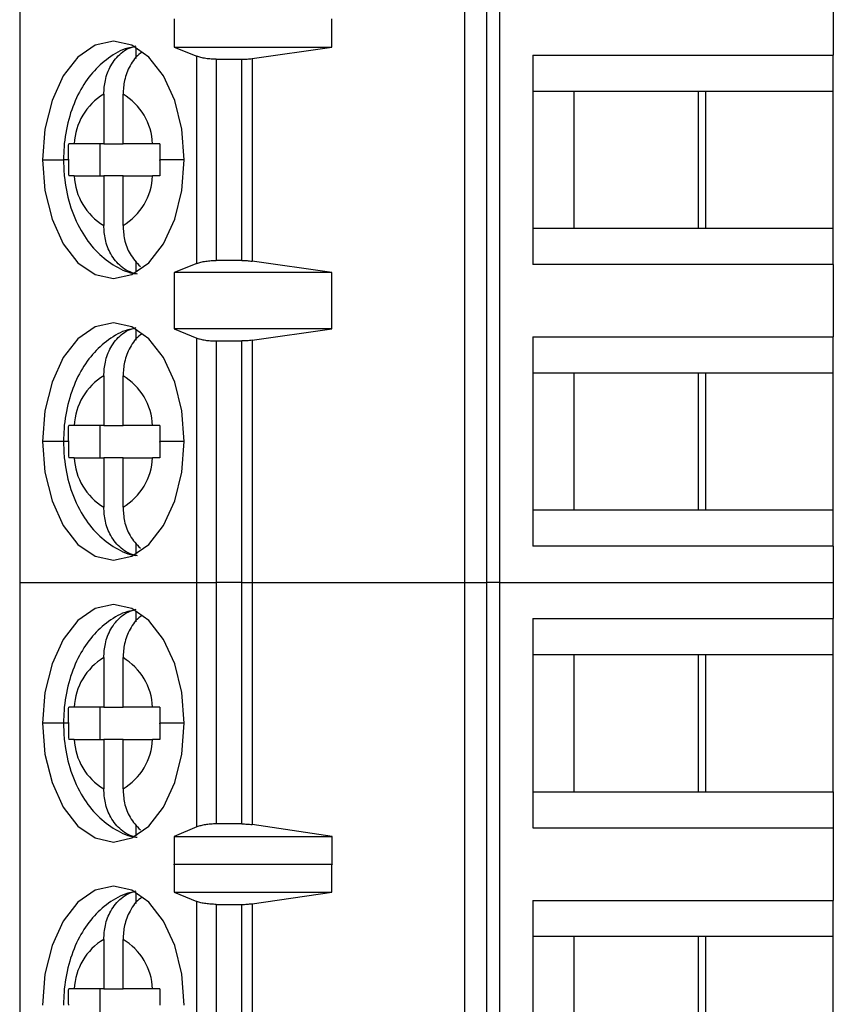
# Model space of a CAD drawing. Units: inches. Extents: x 0.1 to 14.1, y 0.1 to 9.1.
# Drawn here: x 9.5 to 9.9, y 5.4 to 5.9 of the extents above; entities that cross this region are included whole.
import ezdxf

# ---------------------------------------------------------------- set-up
doc = ezdxf.new("R2010")
doc.units = ezdxf.units.IN
doc.header["$LTSCALE"] = 0.8333333333333334
doc.header["$MEASUREMENT"] = 0
doc.styles.add('SLDTEXTSTYLE0', font='TXT', dxfattribs={"width": 0.75})
doc.dimstyles.new('SLDDIMSTYLE0', dxfattribs={"dimtxt": 0.1148293963254593, "dimasz": 0.1083333333333333, "dimexe": 0, "dimexo": 0.0625, "dimgap": 0.02870734908136483, "dimtad": 0, "dimtih": 1, "dimtoh": 1, "dimrnd": 1e-09, "dimzin": 4, "dimdsep": 46, "dimtxsty": 'SLDTEXTSTYLE0', "dimsah": 1, "dimcen": 0.09, "dimadec": 0, "dimazin": 1, "dimtfac": 1, "dimtofl": 0, "dimtmove": 0, "dimatfit": 3, "dimfxl": 0, "dimfrac": 2, "dimtolj": 1, "dimtzin": 12, "dimarcsym": 0})

# ---------------------------------------------------------------- blocks, each defined once
blk = doc.blocks.new('_D')
at = {"color": 7, "linetype": 'Continuous', "lineweight": 18}
for p, q in [((9.6414222295472, 7.22474448370424), (11.26834144711455, 7.22474448370424)), ((11.23553304816442, 7.22474448370424), (11.23553304816442, 5.492503887321976)), ((11.23553304816442, 3.724744483704238), (11.23553304816442, 5.310212220948639)), ((9.6414222295472, 3.724744483704238), (11.26834144711455, 3.724744483704238))]:
    blk.add_line(p, q, dxfattribs=at)
for points in [[(11.23553304816442, 7.22474448370424), (11.21886638149775, 7.116411150370906), (11.25219971483108, 7.116411150370906)], [(11.23553304816442, 3.724744483704238), (11.25219971483108, 3.833077817037572), (11.21886638149775, 3.833077817037572)]]:
    blk.add_solid(points, dxfattribs=at)
at = {"color": 7, "linetype": 'Continuous', "lineweight": 18, "insert": (11.08705225648275, 5.458235085600178), "char_height": 0.1148293963254593, "attachment_point": 1, "style": 'SLDTEXTSTYLE0'}
blk.add_mtext('3.50', dxfattribs=at)

msp = doc.modelspace()

# ---------------------------------------------------------------- linework, layer by layer
at = {"color": 7, "linetype": 'Continuous', "lineweight": 25}
for p, q in [((9.478062641711405, 6.06037449950389), (9.478062641711405, 5.646988657107833)), ((9.695637075772977, 5.646988657107833), (9.695637075772977, 6.06037449950389)), ((9.706305595862654, 6.06037449950389), (9.706305595862654, 5.646988657107833)), ((9.712644176388832, 6.06037449950389), (9.712644176388832, 5.646988657107833)), ((9.875700439832295, 5.940295758799166), (9.875700439832295, 5.904862693124964)), ((9.553584175946865, 5.922579225962066), (9.553584175946865, 5.908799694311057)), ((9.630603486681965, 5.908799694311057), (9.630603486681965, 5.922579225962066)), ((9.5349682293332, 5.903296714548616), (9.5349682293332, 5.908692427216883)), ((9.553584175946865, 5.908799694311057), (9.564678941112524, 5.904323039359091)), ((9.553584175946865, 5.908799694311057), (9.630603486681965, 5.908799694311057)), ((9.59169414778055, 5.903238378555852), (9.630603486681965, 5.908799694311057)), ((9.728962574960633, 5.904862693124964), (9.875700439832295, 5.904862693124964)), ((9.728962574960633, 5.904862693124964), (9.728962574960633, 5.802500478955331)), ((9.875700439832295, 5.887146151121303), (9.875700439832295, 5.904862693124964)), ((9.564678941112524, 5.803040151054327), (9.564678941112524, 5.904323039359091)), ((9.57415722453525, 5.902893880868852), (9.586614071882687, 5.902893880868852)), ((9.57415722453525, 5.902893880868852), (9.57415722453525, 5.804469291211444)), ((9.586614071882687, 5.804469291211444), (9.586614071882687, 5.902893880868852)), ((9.59169414778055, 5.903238378555852), (9.59169414778055, 5.804124793524443)), ((9.519171100989642, 5.885801398322669), (9.519171100989642, 5.861555606745455)), ((9.528567311610482, 5.861555606745455), (9.528567311610482, 5.885801398322669)), ((9.74895160821228, 5.887146151121303), (9.728962574960633, 5.887146151121303)), ((9.813451773934197, 5.887146151121303), (9.74895160821228, 5.887146151121303)), ((9.74895160821228, 5.887146151121303), (9.74895160821228, 5.820217020958992)), ((9.809725786977117, 5.887146151121303), (9.809725786977117, 5.820217020958992)), ((9.875700439832295, 5.887146151121303), (9.813451773934197, 5.887146151121303)), ((9.813451773934197, 5.820217020958992), (9.813451773934197, 5.887146151121303)), ((9.875700439832295, 5.820217020958992), (9.875700439832295, 5.887146151121303)), ((9.519171100989642, 5.861555606745455), (9.50470442560991, 5.861555606745455)), ((9.517350319523466, 5.84580756533484), (9.517350319523466, 5.861555606745455)), ((9.519171100989642, 5.861555606745455), (9.528567311610482, 5.861555606745455)), ((9.54303382199212, 5.861555606745455), (9.528567311610482, 5.861555606745455)), ((9.50470442560991, 5.84580756533484), (9.519171100989642, 5.84580756533484)), ((9.528567311610482, 5.84580756533484), (9.519171100989642, 5.84580756533484)), ((9.519171100989642, 5.84580756533484), (9.519171100989642, 5.821561773757627)), ((9.528567311610482, 5.821561773757627), (9.528567311610482, 5.84580756533484)), ((9.528567311610482, 5.84580756533484), (9.543033803658998, 5.84580756533484)), ((9.728962574960633, 5.820217020958992), (9.74895160821228, 5.820217020958992)), ((9.74895160821228, 5.820217020958992), (9.813451773934197, 5.820217020958992)), ((9.813451773934197, 5.820217020958992), (9.875700439832295, 5.820217020958992)), ((9.875700439832295, 5.802500478955331), (9.875700439832295, 5.820217020958992)), ((9.5349682293332, 5.798670744863412), (9.5349682293332, 5.804066457531679)), ((9.586614071882687, 5.804469291211444), (9.57415722453525, 5.804469291211444)), ((9.630603486681965, 5.798563477769238), (9.59169414778055, 5.804124793524443)), ((9.564678941112524, 5.803040151054327), (9.553584175946865, 5.798563477769238)), ((9.630603486681965, 5.798563477769238), (9.553584175946865, 5.798563477769238)), ((9.553584175946865, 5.798563477769238), (9.553584175946865, 5.771004414467222)), ((9.630603486681965, 5.771004414467222), (9.630603486681965, 5.798563477769238)), ((9.875700439832295, 5.802500478955331), (9.728962574960633, 5.802500478955331)), ((9.875700439832295, 5.802500478955331), (9.875700439832295, 5.767067413281128)), ((9.5349682293332, 5.765501453037902), (9.5349682293332, 5.770897165706169)), ((9.553584175946865, 5.771004414467222), (9.564678941112524, 5.766527759515255)), ((9.630603486681965, 5.771004414467222), (9.553584175946865, 5.771004414467222)), ((9.59169414778055, 5.765443098712016), (9.630603486681965, 5.771004414467222)), ((9.564678941112524, 5.646988657107833), (9.564678941112524, 5.766527759515255)), ((9.57415722453525, 5.765098601025016), (9.586614071882687, 5.765098601025016)), ((9.57415722453525, 5.765098601025016), (9.57415722453525, 5.646988657107833)), ((9.586614071882687, 5.646988657107833), (9.586614071882687, 5.765098601025016)), ((9.59169414778055, 5.765443098712016), (9.59169414778055, 5.646988657107833)), ((9.728962574960633, 5.767067413281128), (9.875700439832295, 5.767067413281128)), ((9.728962574960633, 5.767067413281128), (9.728962574960633, 5.664705199111496)), ((9.875700439832295, 5.749350871277468), (9.875700439832295, 5.767067413281128)), ((9.519171100989642, 5.748006100145711), (9.519171100989642, 5.72376032690162)), ((9.528567311610482, 5.72376032690162), (9.528567311610482, 5.748006100145711)), ((9.74895160821228, 5.749350871277468), (9.728962574960633, 5.749350871277468)), ((9.813451773934197, 5.749350871277468), (9.74895160821228, 5.749350871277468)), ((9.74895160821228, 5.749350871277468), (9.74895160821228, 5.682421741115157)), ((9.809725786977117, 5.749350871277468), (9.809725786977117, 5.682421741115157)), ((9.875700439832295, 5.749350871277468), (9.813451773934197, 5.749350871277468)), ((9.813451773934197, 5.682421741115157), (9.813451773934197, 5.749350871277468)), ((9.875700439832295, 5.682421741115157), (9.875700439832295, 5.749350871277468)), ((9.519171100989642, 5.72376032690162), (9.50470442560991, 5.72376032690162)), ((9.517350319523466, 5.708012285491004), (9.517350319523466, 5.72376032690162)), ((9.519171100989642, 5.72376032690162), (9.528567311610482, 5.72376032690162)), ((9.54303382199212, 5.72376032690162), (9.528567311610482, 5.72376032690162)), ((9.50470442560991, 5.708012285491004), (9.519171100989642, 5.708012285491004)), ((9.528567311610482, 5.708012285491004), (9.519171100989642, 5.708012285491004)), ((9.519171100989642, 5.708012285491004), (9.519171100989642, 5.683766512246913)), ((9.528567311610482, 5.683766512246913), (9.528567311610482, 5.708012285491004)), ((9.528567311610482, 5.708012285491004), (9.543033803658998, 5.708012285491004)), ((9.728962574960633, 5.682421741115157), (9.74895160821228, 5.682421741115157)), ((9.74895160821228, 5.682421741115157), (9.813451773934197, 5.682421741115157)), ((9.813451773934197, 5.682421741115157), (9.875700439832295, 5.682421741115157)), ((9.875700439832295, 5.664705199111496), (9.875700439832295, 5.682421741115157)), ((9.5349682293332, 5.660875446686456), (9.5349682293332, 5.666271177687844)), ((9.875700439832295, 5.664705199111496), (9.728962574960633, 5.664705199111496)), ((9.875700439832295, 5.664705199111496), (9.875700439832295, 5.646988657107833)), ((9.478062641711405, 5.646988657107833), (9.564678941112524, 5.646988657107833)), ((9.478062641711405, 5.646988657107833), (9.478062641711405, 5.233602872575692)), ((9.564678941112524, 5.646988657107833), (9.57415722453525, 5.646988657107833)), ((9.564678941112524, 5.527389605392951), (9.564678941112524, 5.646988657107833)), ((9.586614071882687, 5.646988657107833), (9.57415722453525, 5.646988657107833)), ((9.57415722453525, 5.646988657107833), (9.57415722453525, 5.528878768190016)), ((9.586614071882687, 5.646988657107833), (9.59169414778055, 5.646988657107833)), ((9.586614071882687, 5.528878768190016), (9.586614071882687, 5.646988657107833)), ((9.59169414778055, 5.646988657107833), (9.695637075772977, 5.646988657107833)), ((9.59169414778055, 5.646988657107833), (9.59169414778055, 5.528519805670115)), ((9.695637075772977, 5.646988657107833), (9.706305595862654, 5.646988657107833)), ((9.695637075772977, 5.233602872575692), (9.695637075772977, 5.646988657107833)), ((9.712644176388832, 5.646988657107833), (9.706305595862654, 5.646988657107833)), ((9.706305595862654, 5.646988657107833), (9.706305595862654, 5.233602872575692)), ((9.712644176388832, 5.646988657107833), (9.875700439832295, 5.646988657107833)), ((9.712644176388832, 5.646988657107833), (9.712644176388832, 5.233602872575692)), ((9.875700439832295, 5.646988657107833), (9.875700439832295, 5.629272151770415)), ((9.5349682293332, 5.627706173194066), (9.5349682293332, 5.633101867529212)), ((9.728962574960633, 5.629272151770415), (9.875700439832295, 5.629272151770415)), ((9.728962574960633, 5.629272151770415), (9.728962574960633, 5.526909937600781)), ((9.875700439832295, 5.611555609766754), (9.875700439832295, 5.629272151770415)), ((9.74895160821228, 5.611555609766754), (9.728962574960633, 5.611555609766754)), ((9.813451773934197, 5.611555609766754), (9.74895160821228, 5.611555609766754)), ((9.74895160821228, 5.611555609766754), (9.74895160821228, 5.544626479604443)), ((9.809725786977117, 5.611555609766754), (9.809725786977117, 5.544626479604443)), ((9.875700439832295, 5.611555609766754), (9.813451773934197, 5.611555609766754)), ((9.813451773934197, 5.544626479604443), (9.813451773934197, 5.611555609766754)), ((9.875700439832295, 5.544626479604443), (9.875700439832295, 5.611555609766754)), ((9.519171100989642, 5.610210838634998), (9.519171100989642, 5.585965065390907)), ((9.528567311610482, 5.585965065390907), (9.528567311610482, 5.610210838634998)), ((9.519171100989642, 5.585965065390907), (9.50470442560991, 5.585965065390907)), ((9.517350319523466, 5.570217023980291), (9.517350319523466, 5.585965065390907)), ((9.519171100989642, 5.585965065390907), (9.528567311610482, 5.585965065390907)), ((9.54303382199212, 5.585965065390907), (9.528567311610482, 5.585965065390907)), ((9.50470442560991, 5.570217023980291), (9.519171100989642, 5.570217023980291)), ((9.528567311610482, 5.570217023980291), (9.519171100989642, 5.570217023980291)), ((9.519171100989642, 5.570217023980291), (9.519171100989642, 5.545971214069956)), ((9.528567311610482, 5.545971214069956), (9.528567311610482, 5.570217023980291)), ((9.528567311610482, 5.570217023980291), (9.543033803658998, 5.570217023980291)), ((9.728962574960633, 5.544626479604443), (9.74895160821228, 5.544626479604443)), ((9.74895160821228, 5.544626479604443), (9.813451773934197, 5.544626479604443)), ((9.813451773934197, 5.544626479604443), (9.875700439832295, 5.544626479604443)), ((9.875700439832295, 5.544626479604443), (9.875700439832295, 5.526909937600781)), ((9.586614071882687, 5.528878768190016), (9.57415722453525, 5.528878768190016)), ((9.5349682293332, 5.523080185175742), (9.5349682293332, 5.52847591617713)), ((9.564678941112524, 5.527389605392951), (9.55350143856932, 5.522690276346668)), ((9.63083705466085, 5.522690276346668), (9.59169414778055, 5.528519805670115)), ((9.728962574960633, 5.526909937600781), (9.875700439832295, 5.526909937600781)), ((9.875700439832295, 5.526909937600781), (9.875700439832295, 5.491476853593459)), ((9.55350143856932, 5.522690276346668), (9.63083705466085, 5.522690276346668)), ((9.55350143856932, 5.522690276346668), (9.55350143856932, 5.508910772195343)), ((9.63083705466085, 5.508910772195343), (9.63083705466085, 5.522690276346668)), ((9.55350143856932, 5.508910772195343), (9.553584175946865, 5.50919339559712)), ((9.553584175946865, 5.50919339559712), (9.553584175946865, 5.495413854779551)), ((9.553584175946865, 5.50919339559712), (9.630603486681965, 5.50919339559712)), ((9.630603486681965, 5.495413854779551), (9.630603486681965, 5.50919339559712)), ((9.630603486681965, 5.50919339559712), (9.63083705466085, 5.508910772195343)), ((9.5349682293332, 5.489910911683353), (9.5349682293332, 5.495306606018499)), ((9.553584175946865, 5.495413854779551), (9.564678941112524, 5.490937199827584)), ((9.553584175946865, 5.495413854779551), (9.630603486681965, 5.495413854779551)), ((9.59169414778055, 5.489852539024345), (9.630603486681965, 5.495413854779551)), ((9.564678941112524, 5.389654329855941), (9.564678941112524, 5.490937199827584)), ((9.728962574960633, 5.491476853593459), (9.875700439832295, 5.491476853593459)), ((9.728962574960633, 5.491476853593459), (9.728962574960633, 5.389114676090068)), ((9.875700439832295, 5.473760311589797), (9.875700439832295, 5.491476853593459)), ((9.57415722453525, 5.489508059670467), (9.586614071882687, 5.489508059670467)), ((9.57415722453525, 5.489508059670467), (9.57415722453525, 5.391083506679302)), ((9.586614071882687, 5.391083506679302), (9.586614071882687, 5.489508059670467)), ((9.59169414778055, 5.489852539024345), (9.59169414778055, 5.39073899065918)), ((9.519171100989642, 5.472415577124284), (9.519171100989642, 5.448169767213949)), ((9.528567311610482, 5.448169767213949), (9.528567311610482, 5.472415577124284)), ((9.74895160821228, 5.473760311589797), (9.728962574960633, 5.473760311589797)), ((9.813451773934197, 5.473760311589797), (9.74895160821228, 5.473760311589797)), ((9.74895160821228, 5.473760311589797), (9.74895160821228, 5.40683121809373)), ((9.809725786977117, 5.473760311589797), (9.809725786977117, 5.40683121809373)), ((9.875700439832295, 5.473760311589797), (9.813451773934197, 5.473760311589797)), ((9.813451773934197, 5.40683121809373), (9.813451773934197, 5.473760311589797)), ((9.875700439832295, 5.40683121809373), (9.875700439832295, 5.473760311589797)), ((9.519171100989642, 5.448169767213949), (9.50470442560991, 5.448169767213949)), ((9.517350319523466, 5.432421762469577), (9.517350319523466, 5.448169767213949)), ((9.519171100989642, 5.448169767213949), (9.528567311610482, 5.448169767213949)), ((9.54303382199212, 5.448169767213949), (9.528567311610482, 5.448169767213949))]:
    msp.add_line(p, q, dxfattribs=at)
at = {"color": 8, "linetype": 'Continuous', "lineweight": 25}
for p, q in [((9.489220656146404, 5.853681586040148), (9.499471657725959, 5.853681586040148)), ((9.50187439663598, 5.853681586040148), (9.49947166689252, 5.853681586040148)), ((9.558517756453721, 5.853681586040148), (9.5465065185419, 5.853681586040148)), ((9.499471657725959, 5.715886324529434), (9.489220656146404, 5.715886324529434)), ((9.50187439663598, 5.715886324529434), (9.49947166689252, 5.715886324529434)), ((9.558517756453721, 5.715886324529434), (9.5465065185419, 5.715886324529434)), ((9.499471657725959, 5.578091026352477), (9.489220656146404, 5.578091026352477)), ((9.50187439663598, 5.578091026352477), (9.49947166689252, 5.578091026352477)), ((9.558517756453721, 5.578091026352477), (9.546506729372796, 5.578091026352477))]:
    msp.add_line(p, q, dxfattribs=at)
at = {"color": 7, "linetype": 'Continuous', "lineweight": 25, "flags": 128}
for points in [[(9.558517756453721, 5.853681586040148), (9.557337130925742, 5.868711427414137), (9.553875727578834, 5.882717015620387), (9.548369429521392, 5.894743891684889), (9.541193479085251, 5.903972436742616), (9.53283691228769, 5.909773733058878), (9.523869201716781, 5.911752445200627), (9.514901500312433, 5.909773733058878), (9.506544933514872, 5.903972436742616), (9.499368983078732, 5.894743891684889), (9.49386268502129, 5.882717015620387), (9.490401281674382, 5.868711427414137), (9.489220656146404, 5.853681586040148)], [(9.489220656146404, 5.853681586040148), (9.490401281674382, 5.838651744666158), (9.49386268502129, 5.824646156459908), (9.499368983078732, 5.812619280395406), (9.506544933514872, 5.803390735337679), (9.514901500312433, 5.797589439021417), (9.523869201716781, 5.795610726879667), (9.53283691228769, 5.797589439021417), (9.541193479085251, 5.803390735337679), (9.548369429521392, 5.812619280395406), (9.553875727578834, 5.824646156459908), (9.557337130925742, 5.838651744666158), (9.558517756453721, 5.853681586040148)], [(9.558517756453721, 5.715886324529434), (9.557337130925742, 5.730916147570301), (9.553875727578834, 5.744921735776551), (9.548369429521392, 5.756948630174175), (9.541193479085251, 5.76617715689878), (9.53283691228769, 5.771978453215043), (9.523869201716781, 5.773957183689913), (9.514901500312433, 5.771978453215043), (9.506544933514872, 5.76617715689878), (9.499368983078732, 5.756948630174175), (9.49386268502129, 5.744921735776551), (9.490401281674382, 5.730916147570301), (9.489220656146404, 5.715886324529434)], [(9.489220656146404, 5.715886324529434), (9.490401281674382, 5.700856464822323), (9.49386268502129, 5.686850876616073), (9.499368983078732, 5.674824018884692), (9.506544933514872, 5.665595455493845), (9.514901500312433, 5.659794159177581), (9.523869201716781, 5.657815428702711), (9.53283691228769, 5.659794159177581), (9.541193479085251, 5.665595455493845), (9.548369429521392, 5.674824018884692), (9.553875727578834, 5.686850876616073), (9.557337130925742, 5.700856464822323), (9.558517756453721, 5.715886324529434)], [(9.558517756453721, 5.578091026352477), (9.557337130925742, 5.593120886059588), (9.553875727578834, 5.607126474265838), (9.548369429521392, 5.619153331997219), (9.541193479085251, 5.628381895388066), (9.53283691228769, 5.63418319170433), (9.523869201716781, 5.636161885512957), (9.514901500312433, 5.63418319170433), (9.506544933514872, 5.628381895388066), (9.499368983078732, 5.619153331997219), (9.49386268502129, 5.607126474265838), (9.490401281674382, 5.593120886059588), (9.489220656146404, 5.578091026352477)], [(9.489220656146404, 5.578091026352477), (9.490401281674382, 5.563061203311608), (9.49386268502129, 5.549055615105359), (9.499368983078732, 5.537028720707736), (9.506544933514872, 5.52780019398313), (9.514901500312433, 5.521998897666868), (9.523869201716781, 5.520020167191997), (9.53283691228769, 5.521998897666868), (9.541193479085251, 5.52780019398313), (9.548369429521392, 5.537028720707736), (9.553875727578834, 5.549055615105359), (9.557337130925742, 5.563061203311608), (9.558517756453721, 5.578091026352477)], [(9.558517756453721, 5.440295764841763), (9.557337130925742, 5.455325587882632), (9.553875727578834, 5.469331176088881), (9.548369429521392, 5.481358070486504), (9.541193479085251, 5.490586597211109), (9.53283691228769, 5.496387893527372), (9.523869201716781, 5.498366624002243), (9.514901500312433, 5.496387893527372), (9.506544933514872, 5.490586597211109), (9.499368983078732, 5.481358070486504), (9.49386268502129, 5.469331176088881), (9.490401281674382, 5.455325587882632), (9.489220656146404, 5.440295764841763)]]:
    msp.add_lwpolyline(points, dxfattribs=at)
at = {"color": 7, "linetype": 'Continuous', "lineweight": 25}
for centre, radius, start, end in [((9.53466094247661, 5.860120539985623), 0.02999069312668319, 121.0969856238465, 177.2574667927674), ((9.51307746238018, 5.860120542350709), 0.02999069510081716, 2.742668761844378, 58.90299937506798), ((9.534660942476606, 5.847242632094672), 0.02999069312667963, 182.7425332072337, 238.9030143761576), ((9.513077462380183, 5.847242629729587), 0.0299906951008138, 301.0970006249287, 357.2573312381544), ((9.534660815567378, 5.722325316445137), 0.02999056366885118, 121.0968516570578, 177.2575626338992), ((9.513077638870692, 5.722325348393532), 0.02999051470286714, 2.742521000591509, 58.90318526213988), ((9.534660898115703, 5.709447345200683), 0.02999064847925167, 182.74252380875, 238.9030619002931), ((9.513077539709023, 5.70944732316493), 0.0299906165819619, 301.096918577706, 357.2573751595637), ((9.534660898115703, 5.584530005681228), 0.02999064847925184, 121.0969380997068, 177.2574761912508), ((9.513077457160273, 5.584529978463412), 0.0299907013929535, 2.742711283075896, 58.90299497966025), ((9.534660986837613, 5.571652097790314), 0.02999073777421492, 182.7425426057461, 238.9029668520306), ((9.51307746760002, 5.571652065842354), 0.02999068880876818, 301.0969962295694, 357.2573737592864), ((9.534660938908008, 5.446734722001512), 0.02999068853117785, 121.0969829575476, 177.2575075846794), ((9.51307746760002, 5.446734725351885), 0.02999068880876894, 2.742626240716126, 58.90300377043226)]:
    msp.add_arc(centre, radius, start, end, dxfattribs=at)
for points, knots in [([(9.519171100989642, 5.885801398322669), (9.519318240203251, 5.888088769333264), (9.519633855130234, 5.892995200574741), (9.522462396776618, 5.900215948564578), (9.526633431991353, 5.905339683424397), (9.53106794121369, 5.908343097741315), (9.533645919349707, 5.909102082324986), (9.5349682293332, 5.909491384653925)], [0, 0, 0, 0, 0.2050679590481167, 0.439872603193378, 0.7042284906069466, 0.8482913356638051, 0.9999999999999999, 0.9999999999999999, 0.9999999999999999, 0.9999999999999999]), ([(9.53467361606993, 5.909028894996645), (9.533390094734933, 5.908831417970215), (9.528622972657278, 5.908097969240653), (9.521275259873406, 5.903682635906216), (9.513240362797365, 5.896463515583503), (9.506781807567174, 5.886810264478917), (9.502078229890568, 5.875087828758339), (9.499773196754624, 5.863637652044996), (9.499552273711426, 5.856343324641371), (9.499471657725959, 5.853681586040148)], [0, 0, 0, 0, 0.05675426318565046, 0.2107908093584699, 0.3663576378007075, 0.5311598438838846, 0.708385328264215, 0.8935882658547915, 1, 1, 1, 1]), ([(9.537773224429658, 5.906332257815095), (9.537529424848836, 5.906176010318561), (9.535184749811787, 5.904673343236497), (9.531893489709207, 5.900126569092352), (9.529027511369199, 5.893013308598634), (9.528713638675452, 5.888094527868089), (9.528567311610482, 5.885801398322669)], [0, 0, 0, 0, 0.04174355384561852, 0.4014570834351088, 0.7209600262005634, 1, 1, 1, 1]), ([(9.57415722453525, 5.902893880868852), (9.573293799648424, 5.902911783096682), (9.57152685120046, 5.902948418957154), (9.568966282815078, 5.90323377005648), (9.56654905489019, 5.903674412363137), (9.56531219349428, 5.904103403209159), (9.564678941112524, 5.904323039359091)], [0, 0, 0, 0, 0.2328814855633943, 0.476578317065, 0.7320168383634943, 1, 1, 1, 1]), ([(9.586614071882687, 5.902893880868852), (9.587494056074592, 5.902908350952652), (9.589257811302797, 5.902937353389501), (9.590880874030413, 5.903137893311651), (9.59169414778055, 5.903238378555852)], [0, 0, 0, 0, 0.4989264824443325, 1, 1, 1, 1]), ([(9.501874781631534, 5.854021812109827), (9.501882145878183, 5.855443688088084), (9.501895157198947, 5.857955891347986), (9.501974722676772, 5.860466131483897), (9.502009255078084, 5.861555606745455)], [0, 0, 0, 0, 0.5659876336245548, 0.9999999999999999, 0.9999999999999999, 0.9999999999999999, 0.9999999999999999]), ([(9.50470442560991, 5.861555606745455), (9.504132684984372, 5.861555606745455), (9.503115655278485, 5.861555606745455), (9.502346163782514, 5.861555606745455), (9.502009255078084, 5.861555606745455)], [0, 0, 0, 0, 0.562167085413188, 1, 1, 1, 1]), ([(9.5466413311512, 5.861555606745455), (9.5459140549953, 5.861555606745455), (9.544610033009365, 5.861555606745455), (9.543517174122954, 5.861555606745455), (9.54303382199212, 5.861555606745455)], [0, 0, 0, 0, 0.5577177100862217, 1, 1, 1, 1]), ([(9.5466413311512, 5.861555606745455), (9.546597492681684, 5.860101428151584), (9.546518393626057, 5.857477610423539), (9.546510179994673, 5.854852016819871), (9.5465065185419, 5.853681586040148)], [0, 0, 0, 0, 0.5542224135188367, 1, 1, 1, 1]), ([(9.499471657725959, 5.853681586040148), (9.4995511145775, 5.851042638961845), (9.499773825668827, 5.843645884970647), (9.502214493442857, 5.831612695835164), (9.50740460304478, 5.819237448236199), (9.514690136701677, 5.809179216385473), (9.523448795898004, 5.802246346496676), (9.530658611464881, 5.798456744801751), (9.534832368095433, 5.798056752678407), (9.535469035214517, 5.797995737661153)], [0, 0, 0, 0, 0.104213803609444, 0.2921028140821192, 0.4867011368946861, 0.6583682307131115, 0.8187159942586253, 0.9723468386186223, 1, 1, 1, 1]), ([(9.501874781631534, 5.854021812109827), (9.501874737368846, 5.853958300042833), (9.501874658332246, 5.853844891247739), (9.501874476595232, 5.853731482671818), (9.50187439663598, 5.853681586040148)], [0, 0, 0, 0, 0.5600277028064548, 1, 1, 1, 1]), ([(9.50187439663598, 5.853681586040148), (9.501880326557611, 5.852201030773994), (9.5018908428253, 5.849575377944817), (9.501973295768135, 5.846951770755209), (9.502009255078084, 5.84580756533484)], [0, 0, 0, 0, 0.5638808184013019, 1, 1, 1, 1]), ([(9.546506573541265, 5.853341359970468), (9.546506610076571, 5.853404872015179), (9.546506675314928, 5.853518280707966), (9.546506566442652, 5.853631689394724), (9.5465065185419, 5.853681586040148)], [0, 0, 0, 0, 0.5600280115301544, 1, 1, 1, 1]), ([(9.546506573541265, 5.853341359970468), (9.54651403913417, 5.851919483682233), (9.546527229520251, 5.84940727903395), (9.54660679760387, 5.846897040413934), (9.5466413311512, 5.84580756533484)], [0, 0, 0, 0, 0.5659874442189268, 1, 1, 1, 1]), ([(9.50470442560991, 5.84580756533484), (9.504134941951241, 5.84580756533484), (9.503117880307107, 5.84580756533484), (9.502348038924032, 5.84580756533484), (9.502009255078084, 5.84580756533484)], [0, 0, 0, 0, 0.5599303266956405, 1, 1, 1, 1]), ([(9.5466413311512, 5.84580756533484), (9.545911149379856, 5.84580756533484), (9.54460714755448, 5.84580756533484), (9.54351458210184, 5.84580756533484), (9.543033803658998, 5.84580756533484)], [0, 0, 0, 0, 0.559954562282652, 1, 1, 1, 1]), ([(9.5349682293332, 5.79787178742637), (9.533645919349707, 5.798261089755309), (9.53106794121369, 5.799020074338981), (9.526633431991353, 5.802023488655898), (9.522462396776618, 5.807147223515717), (9.519633855130234, 5.814367971505554), (9.519318240203251, 5.819274402747031), (9.519171100989642, 5.821561773757627)], [0, 0, 0, 0, 0.1517086643361949, 0.2957715093930534, 0.5601273968066219, 0.7949320409518832, 0.9999999999999999, 0.9999999999999999, 0.9999999999999999, 0.9999999999999999]), ([(9.528567311610482, 5.821561773757627), (9.528719856103802, 5.819281142018455), (9.52904706522977, 5.814389169179627), (9.531796998276329, 5.807042643176122), (9.535229503778874, 5.803426104952028), (9.537047361148225, 5.801510783721707)], [0, 0, 0, 0, 0.2911955092180839, 0.6246166346878527, 1, 1, 1, 1]), ([(9.564678941112524, 5.803040151054327), (9.565312193800214, 5.803259779470263), (9.566549056576582, 5.803688755481872), (9.568966282668338, 5.804129403124739), (9.571526851234564, 5.804414752867276), (9.57329379965962, 5.804451388899624), (9.57415722453525, 5.804469291211444)], [0, 0, 0, 0, 0.2679829071956602, 0.5234215172817204, 0.7671184334896124, 1, 1, 1, 1]), ([(9.586614071882687, 5.804469291211444), (9.587486224929064, 5.804454351995894), (9.589248992502554, 5.804424157335847), (9.590873425122048, 5.804225275757767), (9.59169414778055, 5.804124793524443)], [0, 0, 0, 0, 0.4947634954790792, 1, 1, 1, 1]), ([(9.53467361606993, 5.771233615152809), (9.53339009479973, 5.771036138037821), (9.528622972962738, 5.77030268897934), (9.521275252924102, 5.765887359632648), (9.513240379126392, 5.75866821634113), (9.506781792698566, 5.749014999396904), (9.502078232551087, 5.737292545195158), (9.499773199682608, 5.725842371988748), (9.499552274274443, 5.718548050916105), (9.499471657725959, 5.715886324529434)], [0, 0, 0, 0, 0.05675427789952855, 0.2107908640072328, 0.3663578829839933, 0.5311597576012063, 0.7083855039947042, 0.8935887259385329, 1, 1, 1, 1]), ([(9.519171100989642, 5.748006100145711), (9.519318238378242, 5.750293484021221), (9.519633848139827, 5.75519992341421), (9.522462402004702, 5.762420671630884), (9.526633431705907, 5.767544403729615), (9.531067941269997, 5.770547817868077), (9.533645919368798, 5.771306802471182), (9.5349682293332, 5.77169610481009)], [0, 0, 0, 0, 0.2050689262141768, 0.4398729345904915, 0.7042286655989664, 0.8482914254216241, 1, 1, 1, 1]), ([(9.537773224429658, 5.76853699630438), (9.53752942493618, 5.768380742474073), (9.53518476838345, 5.766878025787129), (9.531893488475575, 5.762331307386291), (9.529027505630358, 5.755218028492878), (9.5287136372462, 5.750299241635128), (9.528567311610482, 5.748006100145711)], [0, 0, 0, 0, 0.04174385619293704, 0.4014569700792415, 0.7209588675407855, 1, 1, 1, 1]), ([(9.564678941112524, 5.766527759515255), (9.565266910826884, 5.766319851247334), (9.566440891095114, 5.765904727477894), (9.568775855321174, 5.765457367143942), (9.57137532236734, 5.765152085676017), (9.573229434496172, 5.76511643864958), (9.57415722453525, 5.765098601025016)], [0, 0, 0, 0, 0.250729115364058, 0.5006227819568687, 0.750113705941408, 1, 1, 1, 1]), ([(9.59169414778055, 5.765443098712016), (9.590873425122048, 5.765342616478693), (9.589248992502554, 5.765143734900612), (9.587486224929064, 5.765113540240566), (9.586614071882687, 5.765098601025016)], [0, 0, 0, 0, 0.5052365045209208, 1, 1, 1, 1]), ([(9.501874781631534, 5.716226550599113), (9.501882145939582, 5.717648420464757), (9.501895157393099, 5.720160617610775), (9.501974722676955, 5.722670851640198), (9.502009255078084, 5.72376032690162)], [0, 0, 0, 0, 0.5659865778836826, 1, 1, 1, 1]), ([(9.50470442560991, 5.72376032690162), (9.504132684984372, 5.72376032690162), (9.503115655278485, 5.72376032690162), (9.502346163782514, 5.72376032690162), (9.502009255078084, 5.72376032690162)], [0, 0, 0, 0, 0.562167085413188, 1, 1, 1, 1]), ([(9.5466413311512, 5.72376032690162), (9.5459140549953, 5.72376032690162), (9.544610033009365, 5.72376032690162), (9.543517174122954, 5.72376032690162), (9.54303382199212, 5.72376032690162)], [0, 0, 0, 0, 0.5577177100862217, 1, 1, 1, 1]), ([(9.5466413311512, 5.72376032690162), (9.546597492676469, 5.722306142196662), (9.54651839412766, 5.719682330566132), (9.546510180128783, 5.717056743083602), (9.5465065185419, 5.715886324529434)], [0, 0, 0, 0, 0.5542260305716264, 0.9999999999999999, 0.9999999999999999, 0.9999999999999999, 0.9999999999999999]), ([(9.499471657725959, 5.715886324529434), (9.499551114578649, 5.713247371418529), (9.499773825519995, 5.705850605606673), (9.502214487507253, 5.693817406332306), (9.507404603356374, 5.681442168519191), (9.514690139880454, 5.671383946325847), (9.523448804950728, 5.664451109969279), (9.530658603380685, 5.660661414265759), (9.534832367983821, 5.660261466033553), (9.535469035214517, 5.660200457817318)], [0, 0, 0, 0, 0.1042140203010041, 0.2921032205131834, 0.4867012867576526, 0.658368161680599, 0.8187158880305418, 0.9723468703888898, 1, 1, 1, 1]), ([(9.501874781631534, 5.716226550599113), (9.501874737375598, 5.716163032421064), (9.501874658358654, 5.716049623625929), (9.5018744765965, 5.715936215050061), (9.50187439663598, 5.715886324529434)], [0, 0, 0, 0, 0.5600815877955838, 1, 1, 1, 1]), ([(9.50187439663598, 5.715886324529434), (9.5018803266364, 5.714405769266386), (9.501890843068278, 5.711780110334743), (9.50197329576661, 5.709156497022888), (9.502009255078084, 5.708012285491004)], [0, 0, 0, 0, 0.5638795066664948, 1, 1, 1, 1]), ([(9.546506573541265, 5.715546098459754), (9.546506610071962, 5.71560960439342), (9.546506675308366, 5.715723013086189), (9.546506566444721, 5.715836421772968), (9.5465065185419, 5.715886324529434)], [0, 0, 0, 0, 0.5599741264695087, 1, 1, 1, 1]), ([(9.546506573541265, 5.715546098459754), (9.546514039072786, 5.714124216058904), (9.54652722932581, 5.711612005296735), (9.5466067976036, 5.709101760570234), (9.5466413311512, 5.708012285491004)], [0, 0, 0, 0, 0.5659884999547597, 1, 1, 1, 1]), ([(9.50470442560991, 5.708012285491004), (9.504134941951241, 5.708012285491004), (9.503117880307107, 5.708012285491004), (9.502348038924032, 5.708012285491004), (9.502009255078084, 5.708012285491004)], [0, 0, 0, 0, 0.5599303266956405, 1, 1, 1, 1]), ([(9.5466413311512, 5.708012285491004), (9.545911149379856, 5.708012285491004), (9.54460714755448, 5.708012285491004), (9.54351458210184, 5.708012285491004), (9.543033803658998, 5.708012285491004)], [0, 0, 0, 0, 0.559954562282652, 1, 1, 1, 1]), ([(9.5349682293332, 5.660076525915657), (9.533645919993738, 5.660465829774712), (9.531067945359023, 5.661224816680339), (9.526633426256913, 5.664228200858803), (9.522462392881545, 5.669351949520529), (9.51963385728449, 5.676572704972615), (9.519318240774874, 5.681479141401571), (9.519171100989642, 5.683766512246913)], [0, 0, 0, 0, 0.1517086280477444, 0.2957711809951556, 0.5601270051752526, 0.794932090003785, 1, 1, 1, 1]), ([(9.528567311610482, 5.683766512246913), (9.52871985674524, 5.681485880858881), (9.529047067616695, 5.676593903247631), (9.531796993145644, 5.669247366055428), (9.535229503185402, 5.665630824804666), (9.537047361148225, 5.663715503877873)], [0, 0, 0, 0, 0.291195303773326, 0.624616899528972, 1, 1, 1, 1]), ([(9.53467361606993, 5.633438353642096), (9.533390094596493, 5.633240876945535), (9.528622969685658, 5.632507429084343), (9.521275264364888, 5.628092071389806), (9.513240361572755, 5.620872958007595), (9.50678181252942, 5.611219707190831), (9.502078223138108, 5.599497279078449), (9.499773198080929, 5.588047097759313), (9.499552274018146, 5.58075276481744), (9.499471657725959, 5.578091026352477)], [0, 0, 0, 0, 0.05675425621549349, 0.2107908860116091, 0.3663576953482297, 0.5311598811915662, 0.7083851277400594, 0.8935882789235277, 1, 1, 1, 1]), ([(9.519171100989642, 5.610210838634998), (9.519318240774874, 5.612498209480339), (9.51963385728449, 5.617404645909295), (9.522462392881545, 5.624625401361382), (9.526633426256913, 5.629749150023107), (9.531067945359023, 5.632752534201572), (9.533645919993738, 5.633511521107199), (9.5349682293332, 5.633900824966254)], [0, 0, 0, 0, 0.205067909996215, 0.4398729948247475, 0.7042288190048444, 0.8482913719522556, 0.9999999999999999, 0.9999999999999999, 0.9999999999999999, 0.9999999999999999]), ([(9.537773224429658, 5.630741698127424), (9.537529424761358, 5.630585456964576), (9.535184731238894, 5.629082839487602), (9.53189349100882, 5.624536009641467), (9.529027512482957, 5.617422756387447), (9.528713638916859, 5.612503968791093), (9.528567311610482, 5.610210838634998)], [0, 0, 0, 0, 0.04174318968026273, 0.4014566021855634, 0.7209601170260858, 1, 1, 1, 1]), ([(9.501874781631534, 5.578431252422157), (9.501882145816783, 5.579853134513025), (9.501895157004794, 5.582365343886812), (9.501974722676588, 5.584875590129213), (9.502009255078084, 5.585965065390907)], [0, 0, 0, 0, 0.5659886893602918, 1, 1, 1, 1]), ([(9.50470442560991, 5.585965065390907), (9.504132684984372, 5.585965065390907), (9.503115655278485, 5.585965065390906), (9.502346163782514, 5.585965065390907), (9.502009255078084, 5.585965065390906)], [0, 0, 0, 0, 0.562167085413188, 1, 1, 1, 1]), ([(9.5466413311512, 5.585965065390907), (9.5459140549953, 5.585965065390907), (9.544610033009365, 5.585965065390907), (9.543517174122954, 5.585965065390907), (9.54303382199212, 5.585965065390907)], [0, 0, 0, 0, 0.5577177100862217, 1, 1, 1, 1]), ([(9.5466413311512, 5.585965065390907), (9.546597468467835, 5.58451088076755), (9.546518325877718, 5.581887057308334), (9.546510304925015, 5.579261457183927), (9.546506729372796, 5.578091026352477)], [0, 0, 0, 0, 0.554223500917295, 1, 1, 1, 1]), ([(9.499471657725959, 5.578091026352477), (9.499551115147087, 5.575452085584532), (9.49977382834392, 5.568055332375867), (9.502214485682776, 5.556022143151342), (9.507404613113628, 5.543646905096083), (9.514690130365546, 5.533588652465142), (9.523448797909259, 5.526655801051492), (9.530658607855138, 5.522866153801066), (9.534832368046922, 5.522466204711982), (9.535469035214517, 5.522405196306604)], [0, 0, 0, 0, 0.1042135695435739, 0.2921028256000043, 0.4867009496827273, 0.6583682337769681, 0.8187160077853111, 0.9723468621698527, 1, 1, 1, 1]), ([(9.501874781631534, 5.578431252422157), (9.5018747373621, 5.578367746466217), (9.501874658305844, 5.578254337671165), (9.501874476593963, 5.57814092909519), (9.50187439663598, 5.578091026352477)], [0, 0, 0, 0, 0.5599738178173073, 1, 1, 1, 1]), ([(9.50187439663598, 5.578091026352477), (9.50188032647882, 5.576610471083217), (9.50189084258232, 5.573984824356504), (9.501973295769659, 5.571361223289145), (9.502009255078084, 5.570217023980291)], [0, 0, 0, 0, 0.5638821301422037, 1, 1, 1, 1]), ([(9.546506573541265, 5.577750800282797), (9.546506585031612, 5.577814306237029), (9.546506605551047, 5.577927715024239), (9.54650669153681, 5.57804112360871), (9.546506729372796, 5.578091026352477)], [0, 0, 0, 0, 0.5599738414847334, 1, 1, 1, 1]), ([(9.546506573541265, 5.577750800282797), (9.546514039195554, 5.576328930107175), (9.546527229714693, 5.573816731572781), (9.546606797604142, 5.571306499059249), (9.5466413311512, 5.570217023980291)], [0, 0, 0, 0, 0.5659863884779582, 1, 1, 1, 1]), ([(9.50470442560991, 5.570217023980291), (9.504134941951241, 5.570217023980291), (9.503117880307107, 5.570217023980291), (9.502348038924032, 5.570217023980291), (9.502009255078084, 5.570217023980291)], [0, 0, 0, 0, 0.5599303266956405, 1, 1, 1, 1]), ([(9.5466413311512, 5.570217023980291), (9.545911149379856, 5.570217023980291), (9.54460714755448, 5.570217023980291), (9.54351458210184, 5.570217023980291), (9.543033803658998, 5.570217023980291)], [0, 0, 0, 0, 0.559954562282652, 1, 1, 1, 1]), ([(9.5349682293332, 5.522281227738699), (9.533645918705679, 5.522670528537533), (9.531067937068336, 5.523429510799269), (9.526633437725817, 5.526432955254546), (9.522462400671701, 5.531556676312562), (9.519633852975973, 5.538777416840095), (9.519318239631625, 5.543683842894104), (9.519171100989642, 5.545971214069956)], [0, 0, 0, 0, 0.1517087006243791, 0.2957718377921902, 0.5601277884387665, 0.7949319919003416, 1, 1, 1, 1]), ([(9.528567311610482, 5.545971214069956), (9.528719855462361, 5.543690581979642), (9.529047062842842, 5.538798613913231), (9.531797003407023, 5.531452099098442), (9.53522950437235, 5.527835563901008), (9.537047361148225, 5.525920242367159)], [0, 0, 0, 0, 0.2911957146630347, 0.6246163698464846, 1, 1, 1, 1]), ([(9.57415722453525, 5.528878768190016), (9.573234049916255, 5.528859815372207), (9.571379316355113, 5.528821737606046), (9.568781875385728, 5.528505938694856), (9.5664393509397, 5.528040358553453), (9.565268615311915, 5.527607584378865), (9.564678941112524, 5.527389605392951)], [0, 0, 0, 0, 0.2484924961229574, 0.4992418148939714, 0.7477789392563996, 1, 1, 1, 1]), ([(9.586614071882687, 5.528878768190016), (9.587486294907183, 5.528863175136562), (9.589249522141207, 5.52883165327147), (9.590873506558525, 5.528624490408974), (9.59169414778055, 5.528519805670115)], [0, 0, 0, 0, 0.4946742017518033, 1, 1, 1, 1]), ([(9.53467361606993, 5.495643055465139), (9.533390094868743, 5.495445578111675), (9.528622975607071, 5.494712128524265), (9.521275255663127, 5.490296819364374), (9.513240362962732, 5.48307769292207), (9.506781812554031, 5.473424446606142), (9.502078217109407, 5.461702007350917), (9.499773202593232, 5.450251822861545), (9.499552274956852, 5.442957490890811), (9.499471657725959, 5.440295764841763)], [0, 0, 0, 0, 0.0567542687057789, 0.2107907273200818, 0.3663575708933214, 0.5311597930057674, 0.7083850785573954, 0.8935887431763281, 1, 1, 1, 1]), ([(9.519171100989642, 5.472415577124284), (9.519318239631625, 5.474702948300137), (9.519633852975973, 5.479609374354145), (9.522462400671701, 5.486830114881678), (9.526633437725817, 5.491953835939694), (9.531067937068336, 5.494957280394972), (9.533645918705679, 5.495716262656707), (9.5349682293332, 5.496105563455541)], [0, 0, 0, 0, 0.2050680080996584, 0.4398722115612334, 0.7042281622078097, 0.8482912993756209, 1, 1, 1, 1]), ([(9.537773224429658, 5.49294643661671), (9.537529424936318, 5.492790182786491), (9.535184768384939, 5.491287466100405), (9.531893488409558, 5.486740747656704), (9.529027510255446, 5.47962747992386), (9.528713638434045, 5.474708706059056), (9.528567311610482, 5.472415577124284)], [0, 0, 0, 0, 0.04174391802121129, 0.4014575646910936, 0.720959935377987, 1, 1, 1, 1]), ([(9.57415722453525, 5.489508059670467), (9.573293799589118, 5.489525961438892), (9.571526851019785, 5.489562596359214), (9.56896628450357, 5.489847954778464), (9.56654905335149, 5.490288566581174), (9.565312193181665, 5.490717561488855), (9.564678941112524, 5.490937199827584)], [0, 0, 0, 0, 0.2328815462207559, 0.476578441196737, 0.7320167685633918, 1, 1, 1, 1]), ([(9.586614071882687, 5.489508059670467), (9.587494056120299, 5.489522522125295), (9.58925781164302, 5.489551509274708), (9.59088087408192, 5.489752052242528), (9.59169414778055, 5.489852539024345)], [0, 0, 0, 0, 0.4989264250484305, 1, 1, 1, 1]), ([(9.501874781631534, 5.4406359542452), (9.501882145816783, 5.442057836336067), (9.501895157004794, 5.444570045709854), (9.501974722676588, 5.447080291952256), (9.502009255078084, 5.448169767213949)], [0, 0, 0, 0, 0.5659886893602918, 1, 1, 1, 1]), ([(9.50470442560991, 5.448169767213949), (9.504132684984372, 5.448169767213949), (9.503115655278485, 5.448169767213949), (9.502346163782514, 5.448169767213949), (9.502009255078084, 5.448169767213949)], [0, 0, 0, 0, 0.562167085413188, 1, 1, 1, 1]), ([(9.5466413311512, 5.448169767213949), (9.5459140549953, 5.448169767213949), (9.544610033009365, 5.448169767213949), (9.543517174122954, 5.448169767213949), (9.54303382199212, 5.448169767213949)], [0, 0, 0, 0, 0.5577177100862217, 1, 1, 1, 1]), ([(9.5466413311512, 5.448169767213949), (9.54659749268318, 5.446715594731677), (9.546518393482234, 5.444091783121114), (9.546510179956222, 5.441466195622835), (9.5465065185419, 5.440295764841763)], [0, 0, 0, 0, 0.5542213764198992, 1, 1, 1, 1]), ([(9.501874781631534, 5.4406359542452), (9.501874737369658, 5.440572448289241), (9.501874658335417, 5.440459051716213), (9.501874476595384, 5.440345655362391), (9.50187439663598, 5.440295764841763)], [0, 0, 0, 0, 0.5600341726537199, 1, 1, 1, 1])]:
    msp.add_open_spline(points, degree=3, knots=knots, dxfattribs=at)

# ---------------------------------------------------------------- dimensions: what is measured, and where the dimension line sits
at = {"color": 7, "linetype": 'Continuous', "lineweight": 18}
dim = msp.add_linear_dim(base=(11.23553304816442, 3.724744483704238), p1=(9.608613830597069, 7.22474448370424), p2=(9.608613830597069, 3.724744483704238), angle=90.0000000000002, dimstyle='SLDDIMSTYLE0', dxfattribs=at)
dim.commit()
dim.dimension.update_dxf_attribs({"geometry": '_D', "text_midpoint": (11.23553304816442, 5.401358054135308), "dimtype": 160})

doc.saveas('drawing.dxf')
